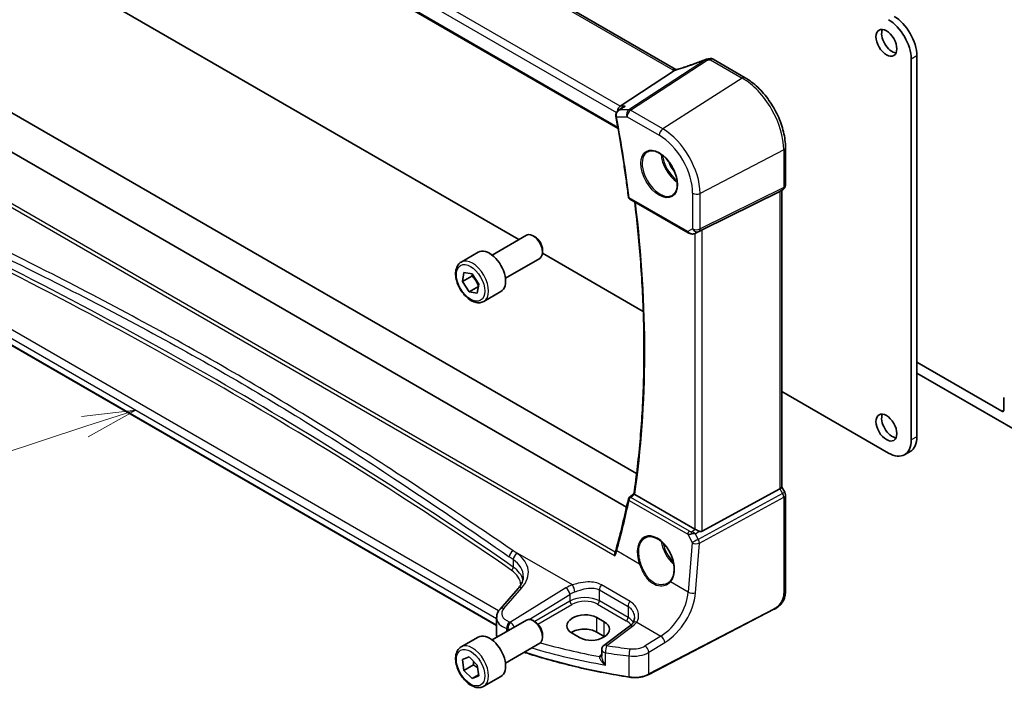
# Model space of a CAD drawing. Units: millimetres. Extents: x 0 to 7860, y 0 to 1405.
# Drawn here: x 898 to 1082, y 365 to 490 of the extents above; entities that cross this region are included whole.
import ezdxf

# ---------------------------------------------------------------- set-up
doc = ezdxf.new("R2010")
doc.units = ezdxf.units.MM
doc.layers.add('Symbol (TK)', color=100, linetype='Continuous', lineweight=18, true_color=0x00ff3f)
doc.layers.add('Visible (ISO)', color=7, linetype='Continuous', lineweight=35)
doc.layers.add('Visible Narrow (ISO)', color=7, linetype='Continuous', lineweight=25)
doc.styles.add('Note Text (TK2)', font='txt')

# ---------------------------------------------------------------- blocks, each defined once
blk = doc.blocks.new('バルーン5')
at = {"layer": 'Symbol (TK)', "color": 100, "true_color": 0x00ff40}
for p, q in [((244.361, 112.189), (241.829, 111.888)), ((241.985, 111.412), (244.361, 112.189)), ((242.14, 110.937), (244.361, 112.189)), ((241.985, 111.412), (228.825, 107.115))]:
    blk.add_line(p, q, dxfattribs=at)
at = {"layer": 'Symbol (TK)'}
blk.add_circle((225.98, 106.186), 3, dxfattribs=at)
at = {"layer": 'Symbol (TK)', "color": 7, "insert": (225.98, 106.168), "char_height": 2, "attachment_point": 5, "style": 'Note Text (TK2)'}
blk.add_mtext('4', dxfattribs=at)

msp = doc.modelspace()

# ---------------------------------------------------------------- linework, layer by layer
at = {"layer": 'Visible (ISO)'}
for p, q in [((1020.2527, 480.3496), (884.9606, 558.4606)), ((871.8994, 548.7704), (1009.4806, 469.3378)), ((905.0487, 498.16), (990.9371, 448.5723)), ((1033.2168, 478.7942), (1027.2621, 482.2322)), ((1064.2185, 411.1623), (1064.2185, 482.2791)), ((1065.2791, 411.7746), (1065.2791, 482.8915)), ((1009.8787, 473.4974), (1020.0343, 480.1299)), ((884.354, 479.1357), (1012.9584, 404.8859)), ((1011.0718, 398.613), (878.2041, 475.3242)), ((1009.5202, 472.6607), (1010.3737, 473.2676)), ((1040.7499, 458.7545), (1040.7499, 465.7466)), ((1040.2499, 457.8885), (1039.7499, 457.5998)), ((1011.6816, 456.1361), (1022.5975, 449.8338)), ((1025.2007, 450.3815), (1039.7119, 457.5795)), ((1040.0428, 457.7689), (1040.0428, 402.3509)), ((985.9506, 445.6934), (992.3704, 449.3998)), ((993.9674, 449.0757), (993.6204, 449.276)), ((1023.9529, 449.754), (1024.5833, 450.0632)), ((986.8107, 376.5286), (863.4158, 447.7707)), ((980.1751, 444.3796), (983.3571, 446.2168)), ((988.4506, 441.3632), (994.8704, 445.0697)), ((995.3786, 446.008), (1014.2037, 435.1393)), ((995.3881, 446.6149), (995.3881, 446.2142)), ((980.4087, 440.7487), (980.7021, 442.4343)), ((982.1765, 441.7693), (980.4087, 440.7487)), ((980.7021, 442.4343), (982.2399, 442.1805)), ((982.2399, 442.1805), (983.4845, 440.2411)), ((981.6532, 438.8093), (980.4087, 440.7487)), ((983.412, 439.8248), (981.6532, 438.8093)), ((983.4845, 440.2411), (983.1911, 438.5556)), ((983.1911, 438.5556), (981.6532, 438.8093)), ((984.4251, 437.0184), (987.6071, 438.8555)), ((1081.1537, 416.5307), (1065.2791, 425.6959)), ((1065.2791, 423.6547), (1083.6285, 413.0606)), ((1040.0428, 420.2211), (1059.9758, 408.7128)), ((1081.5072, 418.8519), (1081.5072, 416.7349)), ((1064.0365, 409.028), (1062.9758, 408.4156)), ((1011.5914, 400.4536), (1012.4477, 401.1214)), ((1023.8245, 394.5162), (1012.6103, 400.9907)), ((1025.2007, 394.1312), (1039.7119, 402.0204)), ((1040.0428, 402.3797), (1040.6159, 401.387)), ((1040.7499, 400.887), (1040.7499, 383.3418)), ((990.8375, 383.44), (987.4614, 379.5981)), ((1038.5873, 379.543), (1015.2103, 367.3905)), ((985.9506, 373.8417), (992.3704, 377.5481)), ((986.8107, 377.9759), (986.8107, 374.6937)), ((993.9674, 377.224), (993.6204, 377.4243)), ((1006.9074, 377.1891), (1005.4932, 378.0056)), ((1006.9074, 374.4812), (1005.4932, 375.2977)), ((1011.6506, 376.392), (1006.8414, 372.7955)), ((980.1751, 372.5279), (983.3571, 374.3651)), ((995.3881, 374.7632), (995.3881, 374.3625)), ((1000.897, 375.0739), (1002.3113, 374.2574)), ((988.4506, 369.5115), (994.8704, 373.218)), ((1006.4403, 371.9947), (1006.4403, 370.8248)), ((980.4096, 370.1676), (981.6558, 370.6666)), ((980.7003, 368.1443), (980.4096, 370.1676)), ((981.6558, 370.6666), (983.1928, 369.1422)), ((982.4681, 369.1649), (980.7003, 368.1443)), ((982.2373, 366.6199), (980.7003, 368.1443)), ((983.1928, 369.1422), (983.4836, 367.1188)), ((983.4543, 367.3225), (982.2373, 366.6199)), ((983.4836, 367.1188), (982.2373, 366.6199)), ((984.4251, 365.1667), (987.6071, 367.0038))]:
    msp.add_line(p, q, dxfattribs=at)
for centre, radius, start, end in [((1026.1607, 481.2605), 1, 99.44524, 111.541347), ((1026.7621, 481.3662), 1, 60, 100.496727), ((1039.7499, 458.7545), 1, 300, 0), ((1011.9316, 456.5691), 0.5, 187.257351, 240), ((1039.7499, 400.887), 1, 0, 30), ((1011.8988, 400.0593), 0.5, 127.945103, 167.959543), ((1007.4403, 371.9947), 1, 126.78998, 180)]:
    msp.add_arc(centre, radius, start, end, dxfattribs=at)
for centre, major_axis, ratio, start_param, end_param in [((1059.9758, 484.7286), (-3, 5.1962), 0.57735027, 3.92699082, 5.49778714), ((1061.0365, 485.341), (-3, 5.1962), 0.57735027, 3.92699082, 5.49778714), ((1060.6476, 485.9329), (1.375, -2.3816), 0.57735027, 3.53755322, 5.88722474), ((1021.5361, 493.7195), (-20.0054, -0.9386), 0.59413391, 1.76769511, 1.79769862), ((1010.0824, 472.6071), (0.2635, 0.9834), 0.68850026, 0.65532613, 1.83422189), ((1039.0428, 458.3463), (0.9239, -0.5334), 0.71743894, 5.83812635, 5.89048623), ((993.6204, 447.2348), (-1.25, 2.1651), 0.57735027, 3.14159265, 6.28318531), ((993.9674, 447.4351), (-1.0046, 1.7401), 0.57735027, 3.92699082, 5.49778714), ((1024.5316, 449.992), (0.9998, 0.5352), 0.03327015, 0.8199497, 1.45876539), ((985.4821, 442.5362), (-2.125, 3.6806), 0.57735027, 3.14159265, 6.28318531), ((1081.8608, 418.6478), (-0.25, 0.433), 0.57735027, 0, 0.78539816), ((1060.6476, 414.0812), (1.375, -2.3816), 0.57735027, 3.53755322, 5.88722474), ((1081.1537, 416.939), (0.25, -0.433), 0.57735027, 5.49778714, 7.06858347), ((1059.9758, 413.6118), (3, -5.1962), 0.57735027, 5.49778714, 7.06858347), ((1061.0365, 414.2241), (3, -5.1962), 0.57735027, 0, 0.78539816), ((1039.0428, 402.1117), (0.9964, 0.267), 0.31783725, 5.36046804, 6.19822608), ((859.0126, 517.8613), (94.9044, -200.0894), 0.62359242, 0.62811055, 0.68391383), ((1024.5316, 394.9959), (-0.9987, -0.083), 0.6252357, 0.73345339, 0.80221822), ((1024.5316, 395.3788), (0.6652, -1.2497), 0.59746816, 5.64964428, 6.28845997), ((993.6204, 375.3831), (-1.25, 2.1651), 0.57735027, 3.14159265, 6.28318531), ((993.9674, 375.5834), (-1.0046, 1.7401), 0.57735027, 3.92699082, 5.49778714), ((1003.1951, 376.5398), (-3.2486, -0.1557), 0.60672809, 3.89792125, 7.0395139), ((1004.6094, 375.7233), (3.2486, 0.1557), 0.60672809, 3.89792125, 7.0395139), ((1003.1951, 373.9709), (-3.25, 0), 0.57735027, 3.92699082, 5.57875908), ((985.4821, 370.6845), (-2.125, 3.6806), 0.57735027, 3.14159265, 6.28318531), ((1004.6094, 373.1544), (-3.25, 0), 0.57735027, 3.89707735, 3.92699082)]:
    msp.add_ellipse(centre, major_axis=major_axis, ratio=ratio, start_param=start_param, end_param=end_param, dxfattribs=at)
for centre in [(1059.5869, 485.3206), (1059.5869, 413.4689)]:
    msp.add_ellipse(centre, major_axis=(-1.375, 2.3816), ratio=0.57735027, dxfattribs=at)
for points, knots in [([(1025.7935, 482.1906), (1025.4679, 482.0621), (1025.1404, 481.9355), (1024.4827, 481.6865), (1024.1524, 481.5641), (1023.4898, 481.3239), (1023.1576, 481.206), (1022.4918, 480.9751), (1022.1583, 480.862), (1021.491, 480.641), (1021.1571, 480.533), (1020.8235, 480.4277)], [0.681693487, 0.681693487, 0.681693487, 0.681693487, 0.730013755, 0.730013755, 0.778334022, 0.778334022, 0.826654289, 0.826654289, 0.874974556, 0.874974556, 0.923294824, 0.923294824, 0.923294824, 0.923294824]), ([(1020.0343, 480.1299), (1020.0668, 480.1511), (1020.0943, 480.172), (1020.1168, 480.1927), (1020.1173, 480.1932), (1020.1177, 480.1936)], [-0.5426836161, -0.5426836161, -0.5426836161, -0.5426836161, -0.5211963992, -0.5211963992, -0.5207117404, -0.5207117404, -0.5207117404, -0.5207117404]), ([(1020.3516, 480.3003), (1020.3481, 480.3018), (1020.3446, 480.3034), (1020.33, 480.3099), (1020.3193, 480.3149), (1020.2987, 480.3249), (1020.2888, 480.3299), (1020.2701, 480.3398), (1020.2612, 480.3447), (1020.2527, 480.3496)], [-0.133830022, -0.133830022, -0.133830022, -0.133830022, -0.121441779, -0.121441779, -0.080961186, -0.080961186, -0.040480593, -0.040480593, 0, 0, 0, 0]), ([(1020.8235, 480.4277), (1020.7859, 480.4158), (1020.7485, 480.4044), (1020.674, 480.3824), (1020.6369, 480.3719), (1020.5635, 480.3519), (1020.5272, 480.3424), (1020.4554, 480.3243), (1020.4199, 480.3158), (1020.3502, 480.2999), (1020.3159, 480.2925), (1020.2824, 480.2856)], [0.923294824, 0.923294824, 0.923294824, 0.923294824, 0.988805615, 0.988805615, 1.054316407, 1.054316407, 1.119827198, 1.119827198, 1.18533799, 1.18533799, 1.250848781, 1.250848781, 1.250848781, 1.250848781]), ([(1040.7499, 465.7466), (1040.7499, 466.6877), (1040.6217, 467.6818), (1040.1335, 469.6985), (1039.7733, 470.7208), (1038.856, 472.7084), (1038.2989, 473.6732), (1037.0364, 475.4614), (1036.3311, 476.2845), (1034.8287, 477.7156), (1034.0319, 478.3237), (1033.2168, 478.7942)], [6.28318531, 6.28318531, 6.28318531, 6.28318531, 6.59734457, 6.59734457, 6.91150384, 6.91150384, 7.2256631, 7.2256631, 7.53982237, 7.53982237, 7.85398163, 7.85398163, 7.85398163, 7.85398163]), ([(1009.5202, 472.6607), (1009.4724, 472.6267), (1009.4258, 472.5889), (1009.3367, 472.5046), (1009.2942, 472.4583), (1009.2149, 472.3547), (1009.1779, 472.2971), (1009.1145, 472.1696), (1009.0881, 472.0999), (1009.0523, 471.9463), (1009.0436, 471.8626), (1009.0481, 471.7771)], [-0.0560370184, -0.0560370184, -0.0560370184, -0.0560370184, -0.0448296148, -0.0448296148, -0.0336222111, -0.0336222111, -0.0224148074, -0.0224148074, -0.0112074037, -0.0112074037, 0, 0, 0, 0]), ([(1010.8176, 473.4974), (1010.8157, 473.4967), (1010.8139, 473.496), (1010.6933, 473.4525), (1010.5787, 473.3979), (1010.4385, 473.312), (1010.4057, 473.2903), (1010.3737, 473.2676)], [-0.1625312249, -0.1625312249, -0.1625312249, -0.1625312249, -0.161927071, -0.161927071, -0.124110825, -0.124110825, -0.1122264592, -0.1122264592, -0.1122264592, -0.1122264592]), ([(1009.0481, 471.7771), (1009.0486, 471.7671), (1009.0493, 471.7571), (1009.0508, 471.7372), (1009.0517, 471.7272), (1009.0538, 471.7073), (1009.055, 471.6973), (1009.0576, 471.6774), (1009.059, 471.6674), (1009.0621, 471.6475), (1009.0638, 471.6376), (1009.0657, 471.6277)], [0, 0, 0, 0, 0.00183350109, 0.00183350109, 0.00366700217, 0.00366700217, 0.00550050326, 0.00550050326, 0.00733400434, 0.00733400434, 0.00916750543, 0.00916750543, 0.00916750543, 0.00916750543]), ([(1009.0657, 471.6277), (1009.2546, 470.6092), (1009.4373, 469.5926), (1009.7905, 467.5634), (1009.9609, 466.5508), (1010.2894, 464.5298), (1010.4474, 463.5214), (1010.751, 461.509), (1010.8967, 460.5051), (1011.1755, 458.5019), (1011.3086, 457.5027), (1011.4356, 456.506)], [6.0477846465, 6.0477846465, 6.0477846465, 6.0477846465, 6.0633840874, 6.0633840874, 6.0789835282, 6.0789835282, 6.0945829691, 6.0945829691, 6.1101824099, 6.1101824099, 6.1257818508, 6.1257818508, 6.1257818508, 6.1257818508]), ([(1015.018, 464.9851), (1015.2737, 465.1185), (1015.5745, 465.1769), (1016.2224, 465.1283), (1016.563, 465.0329), (1017.2541, 464.7042), (1017.6036, 464.4752), (1018.2824, 463.9037), (1018.6116, 463.5613), (1019.2154, 462.7961), (1019.4897, 462.3732), (1019.954, 461.491), (1020.1438, 461.0318), (1020.4193, 460.126), (1020.5052, 459.6796), (1020.5665, 458.8473), (1020.5423, 458.4615), (1020.392, 457.7874), (1020.2656, 457.5004), (1019.9822, 457.1168), (1019.8455, 456.9885), (1019.6914, 456.8905)], [3.95168604, 3.95168604, 3.95168604, 3.95168604, 4.30202145, 4.30202145, 4.6246083, 4.6246083, 4.93757234, 4.93757234, 5.25097983, 5.25097983, 5.56555189, 5.56555189, 5.88041447, 5.88041447, 6.19456055, 6.19456055, 6.50744561, 6.50744561, 6.82216596, 6.82216596, 7.04388825, 7.04388825, 7.04388825, 7.04388825]), ([(1012.4475, 401.1201), (1012.9475, 404.5097), (1013.3484, 407.975), (1013.9505, 415.0438), (1014.1517, 418.6472), (1014.3532, 425.978), (1014.3536, 429.7054), (1014.1537, 437.2698), (1013.9533, 441.1067), (1013.382, 448.4933), (1013.0298, 452.0341), (1012.5968, 455.6077)], [6.127491853, 6.127491853, 6.127491853, 6.127491853, 6.189717987, 6.189717987, 6.251944121, 6.251944121, 6.314170255, 6.314170255, 6.376396389, 6.376396389, 6.432504482, 6.432504482, 6.432504482, 6.432504482]), ([(1022.5975, 449.8338), (1022.6339, 449.8128), (1022.6711, 449.7933), (1022.747, 449.7571), (1022.7857, 449.7404), (1022.8642, 449.7099), (1022.9041, 449.696), (1022.9847, 449.6712), (1023.0255, 449.6602), (1023.1076, 449.6413), (1023.1489, 449.6334), (1023.1904, 449.6271)], [4.835491008, 4.835491008, 4.835491008, 4.835491008, 4.982354872, 4.982354872, 5.129218736, 5.129218736, 5.2760826, 5.2760826, 5.422946464, 5.422946464, 5.569810327, 5.569810327, 5.569810327, 5.569810327]), ([(1023.1904, 449.6271), (1023.2431, 449.619), (1023.296, 449.6148), (1023.4014, 449.6133), (1023.4538, 449.616), (1023.5577, 449.6278), (1023.6092, 449.6368), (1023.7105, 449.6607), (1023.7605, 449.6756), (1023.8583, 449.7108), (1023.9062, 449.7311), (1023.9529, 449.754)], [0.786679196, 0.786679196, 0.786679196, 0.786679196, 0.935693481, 0.935693481, 1.084707766, 1.084707766, 1.23372205, 1.23372205, 1.382736335, 1.382736335, 1.53175062, 1.53175062, 1.53175062, 1.53175062]), ([(984.4251, 437.0184), (984.1954, 436.8858), (983.9356, 436.8073), (983.3756, 436.7579), (983.0743, 436.7959), (982.4361, 436.9872), (982.099, 437.156), (981.4381, 437.6079), (981.1152, 437.8955), (980.5237, 438.5519), (980.255, 438.92), (979.7947, 439.7008), (979.6028, 440.1131), (979.313, 440.9466), (979.2155, 441.3677), (979.13, 442.1839), (979.1425, 442.5789), (979.2921, 443.2947), (979.4263, 443.6189), (979.7764, 444.0882), (979.9622, 444.2567), (980.1751, 444.3796)], [1.65197247, 1.65197247, 1.65197247, 1.65197247, 1.91458104, 1.91458104, 2.20141572, 2.20141572, 2.52924591, 2.52924591, 2.86944364, 2.86944364, 3.20698445, 3.20698445, 3.54278955, 3.54278955, 3.88003525, 3.88003525, 4.22018417, 4.22018417, 4.55015643, 4.55015643, 4.79356512, 4.79356512, 4.79356512, 4.79356512]), ([(1012.5845, 401.0069), (1012.5513, 401.0294), (1012.5243, 401.0487), (1012.4776, 401.0844), (1012.4616, 401.0987), (1012.4491, 401.1137), (1012.4471, 401.1176), (1012.4475, 401.1201)], [-0.0851206925, -0.0851206925, -0.0851206925, -0.0851206925, -0.0697174147, -0.0697174147, -0.0506631764, -0.0506631764, -0.0397979586, -0.0397979586, -0.0397979586, -0.0397979586]), ([(1024.6257, 394.1363), (1024.5256, 394.1784), (1024.415, 394.2287), (1024.1855, 394.3366), (1024.0669, 394.3944), (1023.9337, 394.4601), (1023.9036, 394.475), (1023.8747, 394.4893)], [0.4186015433, 0.4186015433, 0.4186015433, 0.4186015433, 0.4530214688, 0.4530214688, 0.4905261815, 0.4905261815, 0.5017410096, 0.5017410096, 0.5017410096, 0.5017410096]), ([(1014.6096, 392.9204), (1014.7492, 392.9932), (1014.8982, 393.0466), (1015.2106, 393.1129), (1015.3738, 393.1264), (1015.7076, 393.1129), (1015.8779, 393.0874), (1016.2217, 392.9989), (1016.3951, 392.9369), (1016.7423, 392.778), (1016.916, 392.6816), (1017.2602, 392.4562), (1017.4308, 392.3274), (1017.7646, 392.0401), (1017.928, 391.8816), (1018.2433, 391.5386), (1018.3953, 391.354), (1018.6838, 390.9633), (1018.8203, 390.7571), (1019.0741, 390.3284), (1019.1915, 390.1058), (1019.4037, 389.65), (1019.4986, 389.4168), (1019.6635, 388.9459), (1019.7334, 388.7082), (1019.8464, 388.2348), (1019.8895, 387.9991), (1019.9479, 387.536), (1019.9632, 387.3085), (1019.966, 386.8681), (1019.9534, 386.655), (1019.9013, 386.2486), (1019.8617, 386.0553), (1019.7568, 385.6928), (1019.6914, 385.5237), (1019.5656, 385.2707), (1019.5119, 385.1781), (1019.3961, 385.0056), (1019.3338, 384.9256), (1019.2678, 384.8521)], [-0.75859894, -0.75859894, -0.75859894, -0.75859894, -0.58713658, -0.58713658, -0.41819553, -0.41819553, -0.25492275, -0.25492275, -0.09583381, -0.09583381, 0.06123601, 0.06123601, 0.21764494, 0.21764494, 0.37405394, 0.37405394, 0.53072918, 0.53072918, 0.6877404, 0.6877404, 0.84506213, 0.84506213, 1.00262001, 1.00262001, 1.16031274, 1.16031274, 1.31802951, 1.31802951, 1.47567904, 1.47567904, 1.63325101, 1.63325101, 1.79094139, 1.79094139, 1.94937641, 1.94937641, 2.05042976, 2.05042976, 2.15148311, 2.15148311, 2.15148311, 2.15148311]), ([(1008.9434, 389.5315), (1008.9429, 389.5327), (1008.9425, 389.534), (1008.9156, 389.6122), (1008.897, 389.6921), (1008.8798, 389.8474), (1008.8806, 389.9238), (1008.8985, 390.0191), (1008.9049, 390.0437), (1008.9131, 390.0669)], [-0.0004006351, -0.0004006351, -0.0004006351, -0.0004006351, 0, 0, 0.0244548012, 0.0244548012, 0.0484997711, 0.0484997711, 0.0572840139, 0.0572840139, 0.0572840139, 0.0572840139]), ([(1009.1229, 390.7372), (1009.1111, 390.6939), (1009.0988, 390.6503), (1009.0734, 390.5625), (1009.0603, 390.5183), (1009.0331, 390.4294), (1009.0192, 390.3847), (1008.9903, 390.2947), (1008.9755, 390.2495), (1008.9449, 390.1586), (1008.9292, 390.1128), (1008.9131, 390.0669)], [0, 0, 0, 0, 0.0183577075, 0.0183577075, 0.0367154151, 0.0367154151, 0.0550731226, 0.0550731226, 0.0734308301, 0.0734308301, 0.0917885377, 0.0917885377, 0.0917885377, 0.0917885377]), ([(990.8375, 383.44), (990.9693, 383.5901), (991.0873, 383.7417), (991.2951, 384.0452), (991.3849, 384.1971), (991.5372, 384.499), (991.5996, 384.649), (991.6983, 384.9455), (991.7346, 385.092), (991.7827, 385.3816), (991.7944, 385.5246), (991.7944, 385.6662)], [-1.308996939, -1.308996939, -1.308996939, -1.308996939, -1.204277184, -1.204277184, -1.099557429, -1.099557429, -0.994837674, -0.994837674, -0.890117919, -0.890117919, -0.785398163, -0.785398163, -0.785398163, -0.785398163]), ([(1019.2678, 384.8521), (1019.2447, 384.8265), (1019.2207, 384.8014), (1019.1713, 384.7523), (1019.1458, 384.7284), (1019.0932, 384.6817), (1019.0661, 384.6589), (1019.0106, 384.6148), (1018.982, 384.5933), (1018.9236, 384.5517), (1018.8937, 384.5316), (1018.8632, 384.5122)], [0, 0, 0, 0, 0.0175395926, 0.0175395926, 0.0350791851, 0.0350791851, 0.0526187777, 0.0526187777, 0.0701583702, 0.0701583702, 0.0876979628, 0.0876979628, 0.0876979628, 0.0876979628]), ([(1040.7499, 383.3418), (1040.7499, 383.1237), (1040.7459, 382.8736), (1040.7001, 382.3529), (1040.6583, 382.0747), (1040.5272, 381.5745), (1040.4454, 381.3479), (1040.2438, 380.9519), (1040.1284, 380.7758), (1039.896, 380.4882), (1039.7802, 380.367), (1039.4665, 380.0783), (1039.2577, 379.9248), (1038.8882, 379.6982), (1038.7349, 379.6197), (1038.5873, 379.543)], [0, 0, 0, 0, 0.080653531, 0.080653531, 0.172306884, 0.172306884, 0.243558144, 0.243558144, 0.305603654, 0.305603654, 0.359398328, 0.359398328, 0.446481219, 0.446481219, 0.506419319, 0.506419319, 0.506419319, 0.506419319]), ([(986.8107, 377.9759), (986.8107, 378.0972), (986.8209, 378.2183), (986.8604, 378.4563), (986.8897, 378.5732), (986.9652, 378.8), (987.0113, 378.9099), (987.1179, 379.1214), (987.1784, 379.2229), (987.3114, 379.4171), (987.3838, 379.5098), (987.4614, 379.5981)], [0.785398163, 0.785398163, 0.785398163, 0.785398163, 0.890117919, 0.890117919, 0.994837674, 0.994837674, 1.099557429, 1.099557429, 1.204277184, 1.204277184, 1.308996939, 1.308996939, 1.308996939, 1.308996939]), ([(1012.2366, 376.9668), (1012.2087, 376.9289), (1012.1786, 376.8906), (1012.1139, 376.8137), (1012.0792, 376.7751), (1012.0055, 376.6978), (1011.9664, 376.6591), (1011.8837, 376.582), (1011.8401, 376.5435), (1011.7486, 376.4672), (1011.7006, 376.4294), (1011.6506, 376.392)], [1.232531113, 1.232531113, 1.232531113, 1.232531113, 1.28971218, 1.28971218, 1.346893248, 1.346893248, 1.404074315, 1.404074315, 1.461255382, 1.461255382, 1.518436449, 1.518436449, 1.518436449, 1.518436449]), ([(1012.5338, 377.9333), (1012.5338, 377.8592), (1012.5295, 377.786), (1012.5126, 377.643), (1012.5, 377.5731), (1012.4671, 377.4379), (1012.4467, 377.3725), (1012.3987, 377.2471), (1012.3711, 377.1871), (1012.309, 377.0727), (1012.2745, 377.0183), (1012.2366, 376.9668)], [0.398728594, 0.398728594, 0.398728594, 0.398728594, 0.444125058, 0.444125058, 0.489521522, 0.489521522, 0.534917987, 0.534917987, 0.580314451, 0.580314451, 0.625710915, 0.625710915, 0.625710915, 0.625710915]), ([(984.4251, 365.1667), (984.1954, 365.0341), (983.9356, 364.9556), (983.3756, 364.9062), (983.0743, 364.9442), (982.4361, 365.1355), (982.099, 365.3043), (981.4381, 365.7562), (981.1152, 366.0438), (980.5237, 366.7002), (980.255, 367.0683), (979.7947, 367.8491), (979.6028, 368.2614), (979.313, 369.0949), (979.2155, 369.516), (979.13, 370.3322), (979.1425, 370.7272), (979.2921, 371.443), (979.4263, 371.7672), (979.7764, 372.2365), (979.9622, 372.405), (980.1751, 372.5279)], [2.01158882, 2.01158882, 2.01158882, 2.01158882, 2.27419739, 2.27419739, 2.56103207, 2.56103207, 2.88886226, 2.88886226, 3.22905999, 3.22905999, 3.5666008, 3.5666008, 3.9024059, 3.9024059, 4.2396516, 4.2396516, 4.57980052, 4.57980052, 4.90977278, 4.90977278, 5.15318147, 5.15318147, 5.15318147, 5.15318147]), ([(1011.5488, 366.8835), (1009.9406, 367.1355), (1008.3452, 367.4149), (1005.1857, 368.0275), (1003.6215, 368.3606), (1000.5296, 369.0795), (999.0019, 369.4652), (995.9884, 370.2879), (994.5026, 370.7248), (992.6772, 371.3013), (992.3157, 371.4175), (991.9556, 371.5352)], [1.050493479, 1.050493479, 1.050493479, 1.050493479, 1.109359913, 1.109359913, 1.168226346, 1.168226346, 1.227092779, 1.227092779, 1.285959213, 1.285959213, 1.30057041, 1.30057041, 1.30057041, 1.30057041]), ([(1011.5488, 366.8835), (1011.8008, 366.844), (1012.0592, 366.8191), (1012.5792, 366.7994), (1012.8408, 366.8046), (1013.3575, 366.8448), (1013.6126, 366.8799), (1014.1066, 366.9788), (1014.3456, 367.0427), (1014.7986, 367.1971), (1015.0127, 367.2877), (1015.2103, 367.3905)], [5.232691828, 5.232691828, 5.232691828, 5.232691828, 5.432318548, 5.432318548, 5.631945269, 5.631945269, 5.831571989, 5.831571989, 6.031198709, 6.031198709, 6.23082543, 6.23082543, 6.23082543, 6.23082543])]:
    msp.add_open_spline(points, degree=3, knots=knots, dxfattribs=at)
for points in [[(1020.2824, 480.2856), (1020.2264, 480.2741), (1020.1707, 480.243), (1020.1177, 480.1936)], [(1024.5833, 450.0633), (1024.5976, 450.0703), (1024.6117, 450.0775), (1024.6257, 450.0849)], [(1012.5845, 401.0069), (1012.5929, 401.0012), (1012.6016, 400.9958), (1012.6103, 400.9907)], [(986.8107, 374.6937), (986.8107, 374.5819), (986.8235, 374.4702), (986.8488, 374.3602)]]:
    msp.add_open_spline(points, degree=3, dxfattribs=at)
for points, weights in [([(982.295, 442.0947), (982.2437, 441.9414), (982.1765, 441.7693)], [1.04072962118, 1.02412793383, 1]), ([(982.1765, 441.7693), (983.0299, 440.9401), (983.4156, 439.8454)], [1, 1.15376426141, 1.00186122088]), ([(982.4853, 369.8439), (982.4973, 369.5362), (982.4681, 369.1649)], [1.06408164968, 1.04531386348, 1]), ([(982.4681, 369.1649), (982.9466, 368.8665), (983.2767, 368.5585)], [1, 1.06819006256, 1.0762654716])]:
    msp.add_rational_spline(points, weights, degree=2, dxfattribs=at)
at = {"layer": 'Visible Narrow (ISO)'}
for p, q in [((884.4236, 558.3886), (1019.7157, 480.2776)), ((1009.8787, 473.4974), (873.7546, 552.0887)), ((872.9178, 550.9826), (1009.187, 472.3075)), ((1009.4472, 469.5262), (871.8418, 548.9727)), ((1025.8079, 482.1507), (1011.5105, 472.8132)), ((1011.8263, 472.717), (1026.1237, 482.0545)), ((1026.725, 482.1602), (1032.6798, 478.7222)), ((1065.2791, 482.8915), (1064.2185, 482.2791)), ((1032.6798, 478.7222), (1017.8306, 469.2504)), ((1011.5105, 472.8132), (1009.8555, 472.8132)), ((1010.8176, 473.4974), (1009.8787, 473.4974)), ((1017.8306, 469.2504), (1011.8263, 472.717)), ((1009.2038, 471.5147), (1011.1562, 471.5147)), ((1011.1562, 471.5147), (1017.1605, 468.0481)), ((869.391, 470.1021), (1008.9434, 389.5315)), ((1008.9567, 390.1937), (869.9808, 470.4314)), ((1040.419, 465.3176), (1024.7916, 457.1936)), ((1040.419, 465.3176), (1040.419, 458.3255)), ((1024.5847, 450.1166), (1040.2122, 457.8683)), ((1040.419, 458.3255), (1024.7916, 450.5738)), ((1040.2122, 457.8683), (1039.7119, 457.5795)), ((1022.494, 450.0627), (1011.578, 456.365)), ((1023.4153, 457.2145), (1023.4153, 450.5946)), ((1024.7916, 450.5738), (1024.7916, 457.1936)), ((1039.7119, 457.5795), (1039.7119, 402.0204)), ((1023.4153, 450.5946), (1022.494, 450.0627)), ((863.3744, 449.1263), (986.8107, 377.8603)), ((987.1871, 379.2321), (864.3138, 450.1731)), ((1023.8245, 449.6987), (1023.8245, 394.5162)), ((1023.9874, 449.7717), (1024.5847, 450.1166)), ((1024.6257, 450.0849), (1023.9874, 449.7717)), ((1025.2007, 394.1312), (1025.2007, 450.3815)), ((986.8107, 376.5963), (863.3744, 447.8623)), ((1081.5072, 416.7349), (1081.1537, 416.5307)), ((1065.2791, 411.7746), (1064.2185, 411.1623)), ((1040.2122, 401.1539), (1024.4641, 392.5922)), ((1039.7119, 402.0204), (1040.2122, 401.1539)), ((1040.6159, 401.387), (1040.2122, 401.1539)), ((1011.5466, 399.8916), (1022.4911, 393.5728)), ((1022.8125, 394.1294), (1011.868, 400.4483)), ((1024.671, 391.8962), (1040.419, 400.4579)), ((1040.419, 400.4579), (1040.419, 382.9127)), ((1022.4911, 393.5728), (1023.2974, 391.9898)), ((1023.187, 394.0111), (1023.8747, 394.4893)), ((1023.9256, 393.6495), (1024.6257, 394.1363)), ((1024.4641, 392.5922), (1023.9256, 393.6495)), ((1023.2974, 391.9898), (1022.5891, 382.7382)), ((1023.9626, 382.6446), (1024.671, 391.8962)), ((1000.9466, 384.1001), (989.8827, 390.4878)), ((1013.4755, 387.9999), (1009.253, 390.4377)), ((989.9187, 388.8238), (989.9187, 387.4405)), ((1022.5891, 382.7382), (1019.2755, 384.6512)), ((988.151, 379.7158), (991.527, 383.5577)), ((999.7628, 383.5425), (989.384, 377.1508)), ((1005.9985, 383.1784), (1011.3622, 380.0817)), ((1005.9985, 381.1088), (1005.9985, 383.1784)), ((1011.7298, 381.0101), (1006.3661, 384.1068)), ((992.9056, 377.6627), (1000.4936, 382.3357)), ((1000.4936, 381.0501), (993.917, 377.2531)), ((1000.4936, 382.3357), (1000.4936, 381.0501)), ((1011.3622, 378.0121), (1005.9985, 381.1088)), ((994.5138, 376.7823), (1000.8467, 380.4386)), ((1005.6635, 380.5077), (1011.0271, 377.411)), ((1011.3622, 380.0817), (1011.3622, 378.0121)), ((1038.6288, 379.6346), (1015.2519, 367.4821)), ((1005.4932, 375.2977), (1005.4932, 378.0056)), ((1006.9074, 374.4812), (1006.9074, 377.1891)), ((1012.9806, 377.1522), (1017.4818, 374.5534)), ((988.6879, 375.422), (988.6879, 375.9612)), ((988.9177, 375.8827), (988.9177, 375.5547)), ((1007.3786, 372.7725), (1012.1879, 376.3689)), ((1017.4818, 374.5534), (1014.5211, 372.7301)), ((1015.2519, 371.5232), (1018.2126, 373.3466)), ((1007.1265, 369.1435), (1007.1265, 371.4465)), ((1015.2519, 367.4821), (1015.2519, 371.5232)), ((1006.4403, 371.165), (1006.3441, 371.0972)), ((1011.5273, 370.836), (1011.5273, 366.9696))]:
    msp.add_line(p, q, dxfattribs=at)
for centre, major_axis, ratio, start_param, end_param in [((1021.2177, 487.2792), (20.8897, 7.4303), 0.2893161, 4.58860107, 4.83020241), ((1026.1607, 481.2605), (-0.3672, 0.9302), 0.00445231, 0, 0.2922046), ((1026.1607, 481.2605), (-0.5468, 0.8373), 0.55343369, 5.46703367, 5.93003426), ((1026.1607, 481.2605), (-0.1641, 0.9864), 0.15276635, 5.6220898, 6.28318531), ((1021.5335, 494.3668), (20.9911, 1.006), 0.60672809, 4.90367938, 4.93312557), ((1026.7621, 481.3662), (-0.1822, 0.9833), 0.17565226, 5.61907576, 6.28318531), ((1026.7621, 481.3662), (0.5, 0.866), 0.57735027, 0, 0.83775804), ((1019.7527, 479.4836), (0.5, 0.866), 0.57735027, 0, 0.83775804), ((1021.13, 481.1797), (1.9992, 0.0958), 0.60672809, 3.89792125, 4.1035486), ((1020.8142, 481.0229), (1.9895, 0.7076), 0.2893161, 4.25418244, 4.58860107), ((1021.1245, 479.474), (-0.301, 0.9536), 0.23122033, 0, 0.30059093), ((1032.7168, 477.9282), (0.5, 0.866), 0.57735027, 0, 0.83775804), ((1032.6798, 469.7858), (5.4724, -9.4785), 0.57735027, 0.78539816, 2.35619449), ((1011.8633, 471.923), (0, -1), 0.77459667, 3.61448687, 5.13292332), ((1011.8633, 471.923), (0.5, 0.866), 0.57735027, 0.83775804, 2.35619449), ((1011.8633, 471.923), (-0.5468, 0.8373), 0.55343369, 5.46703367, 5.93003426), ((1009.5474, 471.8034), (-0.4993, -0.0263), 0.30877678, 0, 0.70186099), ((1009.5573, 471.7189), (-0.4916, -0.0912), 0.4267706, 0, 0.69242766), ((857.4767, 517.0933), (-110.33, 191.0971), 0.57735027, 4.08439427, 4.16239148), ((1017.8676, 468.4564), (-0.5, -0.866), 0.57735027, 3.97935069, 5.49778714), ((1017.8306, 461.2126), (-4.9221, 8.5254), 0.57735027, 3.92699082, 5.49778714), ((1017.1605, 460.8257), (4.4228, -7.6606), 0.57735027, 0.78539816, 2.35619449), ((1039.7499, 465.7466), (1, 0), 0.57735027, 5.44542727, 6.28318531), ((1017.297, 460.9045), (2.3374, -4.0485), 0.57735027, 3.11689743, 6.30788053), ((1020.701, 462.8698), (2.2534, -3.903), 0.57735027, 3.97951703, 5.44526094), ((1020.8375, 462.9486), (-2.1534, 3.7299), 0.57735027, 0.89900688, 2.24258578), ((1020.8375, 462.9486), (1.4804, -2.5641), 0.57735027, 4.28980414, 5.13497382), ((1039.7499, 458.7545), (0.4444, -0.8958), 0.55872753, 0.03644158, 0.82070454), ((1039.7499, 458.7545), (0.5, -0.866), 0.81649658, 6.23082543, 6.28318531), ((1039.7499, 458.7545), (1, 0), 0.57735027, 5.44542727, 6.28318531), ((1011.9316, 456.5691), (-0.496, -0.0632), 0.47971072, 0, 0.71816498), ((1011.9316, 456.5691), (-0.25, -0.433), 0.57735027, 5.49778714, 6.28318531), ((1024.1224, 457.6227), (-1, 0), 0.57735027, 0.78539816, 2.30383461), ((858.5374, 517.7057), (-110.2644, 190.9835), 0.57735027, 3.77219849, 4.07665553), ((286.0558, 6.3189), (918.5761, 44.0232), 0.60672809, 0.66985554, 0.84280165), ((286.0373, 6.7159), (-919.0764, -44.0219), 0.60671264, 3.81146562, 3.98441173), ((1024.1224, 451.0028), (-1, 0), 0.57735027, 0.78539816, 2.30383461), ((1024.1224, 451.0028), (0.5, -0.866), 0.81649658, 4.71238898, 6.23082543), ((1024.1224, 451.0028), (0.4444, -0.8958), 0.55872753, 0.03644158, 0.82070454), ((1022.8475, 450.2668), (-0.25, -0.433), 0.57735027, 5.49778714, 6.28318531), ((1023.1702, 450.453), (-0.9474, 0.5252), 0.66537905, 1.19049789, 1.9248172), ((1023.5251, 450.658), (-0.9799, -0.4672), 0.92065832, 0.81974057, 1.6038577), ((1023.2657, 450.1214), (-0.0753, -0.4943), 0.12648686, 5.83644332, 6.28318531), ((1023.5251, 450.658), (-0.1103, -0.9984), 0.9844766, 0.55908849, 0.5981342), ((982.3001, 440.699), (2.125, -3.6806), 0.57735027, 0, 3.14159265), ((1039.7499, 400.887), (0.4776, -0.8786), 0.53370151, 0.80021487, 1.58447784), ((1039.7499, 400.887), (1, 0), 0.57735027, 5.44542727, 6.28318531), ((859.4784, 516.907), (94.1989, -199.7774), 0.6252338, 0.63155901, 0.68752004), ((1011.8988, 400.0593), (-0.489, 0.1043), 0.60486896, 0, 0.90342119), ((1011.8988, 400.0593), (0.25, 0.433), 0.57735027, 0.87266463, 2.26892803), ((1011.8988, 400.0593), (-0.3075, 0.3943), 0.56623038, 5.42165319, 6.28318531), ((1016.542, 388.6189), (-2.0965, 4.4461), 0.62523539, 3.3982541, 7.70122033), ((1022.8433, 393.7405), (-0.25, -0.433), 0.57735027, 4.01425728, 5.41052068), ((1023.1393, 394.0188), (1.0027, 0.2226), 0.40783814, 3.92265508, 4.59540722), ((1023.1085, 394.4077), (-0.5679, 0.1772), 0.63123783, 1.2285452, 1.90129735), ((1023.2178, 393.6222), (-0.0445, -0.498), 0.20440093, 3.83474198, 4.80207129), ((1023.4633, 393.3826), (1.0656, 0.1021), 0.23231611, 1.09989817, 1.8840153), ((1023.4633, 393.3826), (-0.9429, 0.5364), 0.43836483, 4.46100245, 5.24511958), ((1020.701, 391.0181), (2.2534, -3.903), 0.57735027, 4.09502006, 5.24286169), ((1020.8375, 391.0969), (-2.1534, 3.7299), 0.57735027, 1.03988383, 2.01257157), ((1024.0018, 392.3253), (-0.8911, -0.4539), 0.03311357, 4.15013891, 5.60700819), ((1024.0018, 392.3253), (0.9971, -0.0763), 0.52746551, 3.96905598, 5.48769185), ((1024.0018, 392.3253), (-0.4776, 0.8786), 0.53370151, 3.94180752, 4.72607049), ((989.9443, 389.71), (0.5705, 0.8213), 0.62008287, 0.92272809, 2.40657548), ((285.9756, -17.4536), (-919.2228, -76.4381), 0.6252357, 3.78857299, 3.78982152), ((990.6842, 389.1953), (0.5716, 0.8206), 0.62067589, 0.92351864, 2.4073754), ((983.7328, 385.9894), (-8.9879, -0.7474), 0.6252357, 2.5660491, 3.78857299), ((1009.6052, 390.6055), (-0.4823, 0.1317), 0.63139684, 0, 0.93834836), ((286.0373, -18.2314), (918.221, 76.446), 0.62528443, 0.64691435, 0.64816288), ((983.7944, 385.2116), (7.9858, 0.7564), 0.63078087, 6.22351286, 6.92243797), ((1013.6164, 388.067), (-0.1882, -0.0676), 0.12342101, 0.68192879, 2.16989366), ((989.5359, 387.2547), (-0.2847, -0.411), 0.62243648, 0.8871311, 2.40576337), ((983.8129, 383.752), (7.4968, 0.3593), 0.60672809, 6.27604771, 6.95304085), ((983.7944, 384.149), (-7.9971, -0.358), 0.6049485, 3.25238051, 3.81343941), ((1019.4164, 384.7183), (-0.1487, 0.1338), 0.75519772, 0, 1.26696077), ((991.5887, 382.7799), (-0.7512, 0.6601), 0.65597814, 5.30643611, 6.28318531), ((1003.1085, 381.3786), (-4.9933, -0.4152), 0.6252357, 5.10757716, 5.39348249), ((999.8245, 382.7647), (-0.5244, 0.8515), 0.49401856, 3.91402987, 5.4802648), ((1003.1701, 380.6008), (3.9908, 0.4253), 0.63620919, 1.95023717, 2.2361425), ((1001.0082, 383.3222), (-0.3317, 0.9434), 0.30435455, 4.02498235, 5.56685191), ((1006.7056, 383.5866), (0.5, 0.866), 0.57735027, 1.2862632, 2.35619449), ((1016.9922, 380.4028), (-4.1032, -6.2865), 0.61049654, 0.9060632, 2.3023266), ((1017.6613, 379.9738), (4.6008, 7.1545), 0.60672809, 4.04332685, 5.43959025), ((1023.2935, 383.0737), (0.9971, -0.0763), 0.52746551, 3.96905598, 5.48769185), ((1039.7499, 383.3418), (1, 0), 0.57735027, 5.44542727, 6.28318531), ((1003.1701, 379.3261), (-3.9987, -0.1665), 0.60316074, 3.90187964, 5.42031609), ((1000.8282, 380.8356), (-0.25, 0.433), 0.51542127, 0.78676769, 2.35482496), ((1003.1886, 378.929), (3.4985, 0.1677), 0.60672809, 0.75632859, 2.27476504), ((1005.645, 380.9047), (0.25, 0.433), 0.57735027, 3.97935069, 5.49778714), ((1012.0693, 380.4899), (0.5, 0.866), 0.57735027, 1.2862632, 2.35619449), ((990.749, 378.9052), (-2.996, -0.2491), 0.6252357, 5.70764176, 7.24260938), ((988.2126, 378.938), (-0.7512, 0.6601), 0.65597814, 5.30643611, 6.28318531), ((1038.495, 379.7204), (0.0922, -0.1775), 0.54634285, 0, 0.81024256), ((990.8107, 378.1274), (3.9972, 0.2433), 0.61381849, 3.10424614, 4.11561498), ((989.2186, 376.4505), (0.3241, 0.946), 0.44454744, 0.77296791, 2.25872178), ((989.4457, 376.373), (-0.3218, -0.9468), 0.4424949, 3.91345634, 5.39927309), ((1033.7358, 424.1807), (-83.8867, -6.9756), 0.6252357, 0.95942407, 0.9626106), ((989.4457, 376.373), (-0.5244, 0.8515), 0.49401856, 4.23738524, 5.4802648), ((1011.0086, 377.808), (0.25, 0.433), 0.57735027, 3.97935069, 5.49778714), ((1008.5523, 375.8323), (3.4985, 0.1677), 0.60672809, 0.28171493, 0.75632859), ((1008.5338, 376.2293), (-3.9987, -0.1665), 0.60316074, 3.44167952, 3.90187964), ((1008.4721, 378.2819), (-4.9933, -0.4152), 0.6252357, 2.35660959, 2.64251493), ((1013.0422, 376.3744), (-0.8056, 0.5924), 0.68624483, 5.24809363, 6.28318531), ((1033.7975, 423.4029), (84.8885, 6.9678), 0.624708, 4.10172916, 4.10491569), ((989.4457, 376.373), (1, 0), 0.57735027, 4.15614803, 4.60710752), ((1012.2495, 375.5911), (-0.5989, 0.8008), 0.55422158, 5.4329486, 6.28318531), ((990.8107, 374.6937), (-4, 0), 0.57735027, 0, 0.14403827), ((1033.7604, 419.7446), (-83.9645, -4.024), 0.60672809, 1.06188924, 1.20513464), ((1017.5435, 373.7756), (0.5244, -0.8515), 0.49401856, 0.77243721, 2.33867215), ((982.3001, 368.8473), (2.125, -3.6806), 0.57735027, 0, 3.14159265), ((1033.7975, 414.3301), (-85, 0), 0.57735027, 1.05727856, 1.30570101), ((1033.7975, 418.9506), (84.965, 4.0214), 0.60639374, 4.1878086, 4.3645288), ((1007.4403, 371.9947), (-1, 0), 0.57735027, 0, 1.25162905), ((1007.4403, 371.9947), (-0.5989, 0.8008), 0.55422158, 5.4329486, 6.28318531), ((1007.4403, 371.9947), (0.1551, 0.9879), 0.2786877, 0.70926345, 2.2021274), ((1033.7975, 423.4029), (84.8885, 6.9678), 0.624708, 4.34198937, 4.39606133), ((1033.7358, 424.1807), (-83.8867, -6.9756), 0.6252357, 1.19968428, 1.25375624), ((1011.7894, 371.3932), (-0.1191, -0.9929), 0.23880884, 3.84145047, 5.33655222), ((1012.5754, 373.2507), (3.9972, 0.2433), 0.61381849, 4.40994715, 5.40808075), ((1012.5137, 374.0285), (-2.996, -0.2491), 0.6252357, 1.25375624, 2.25188984), ((1014.5827, 371.9523), (0.5244, -0.8515), 0.49401856, 0.77243721, 2.33867215), ((1007.4588, 370.5211), (1.4994, 0.0719), 0.60672809, 2.3794848, 2.83161393), ((1005.9991, 371.1271), (0.4528, -0.212), 0.75720832, 5.09157865, 6.21689428), ((1006.3256, 371.4942), (0.2881, -0.4086), 0.57577104, 5.44693975, 5.71067978), ((1012.5754, 369.1983), (-4, 0), 0.57735027, 1.30570101, 2.30383461), ((1011.5797, 367.081), (-0.031, -0.1976), 0.21392313, 5.34472706, 6.28318531), ((1015.1181, 367.5679), (0.0922, -0.1775), 0.54634285, 0, 0.81024256)]:
    msp.add_ellipse(centre, major_axis=major_axis, ratio=ratio, start_param=start_param, end_param=end_param, dxfattribs=at)
for centre, major_axis in [((1017.1605, 460.8257), (-2.4374, 4.2216)), ((981.9466, 440.4949), (1.875, -3.2476)), ((981.9466, 368.6432), (1.875, -3.2476))]:
    msp.add_ellipse(centre, major_axis=major_axis, ratio=0.57735027, dxfattribs=at)
for points, knots in [([(1009.1714, 471.6838), (1009.1623, 471.7582), (1009.1627, 471.834), (1009.1849, 472.024), (1009.2188, 472.1341), (1009.3278, 472.3648), (1009.4113, 472.4775), (1009.6107, 472.6737), (1009.7291, 472.7546), (1009.8555, 472.8132)], [0, 0, 0, 0, 0.0117606966, 0.0117606966, 0.0305778111, 0.0305778111, 0.05504006, 0.05504006, 0.081342794, 0.081342794, 0.081342794, 0.081342794]), ([(1009.2038, 471.5147), (1009.1965, 471.5419), (1009.1902, 471.5696), (1009.1794, 471.6261), (1009.1749, 471.6547), (1009.1714, 471.6838)], [-0.00916750543, -0.00916750543, -0.00916750543, -0.00916750543, -0.00458375271, -0.00458375271, 0, 0, 0, 0]), ([(989.8827, 390.4878), (982.7636, 395.3268), (975.5128, 400.1975), (957.8561, 411.6713), (947.3285, 418.1921), (925.5244, 430.7807), (914.2374, 436.8306), (894.943, 446.6657), (887.0615, 450.5544), (879.0773, 454.4613)], [0, 0, 0, 0, 3.27859178, 3.27859178, 7.84538243, 7.84538243, 12.52924803, 12.52924803, 15.69076487, 15.69076487, 15.69076487, 15.69076487]), ([(878.4946, 453.242), (886.5446, 449.39), (894.4771, 445.5594), (913.8611, 435.8453), (925.1689, 429.8454), (946.9493, 417.2705), (957.434, 410.7156), (974.9638, 399.1456), (982.1455, 394.2242), (989.1796, 389.338)], [-15.69076487, -15.69076487, -15.69076487, -15.69076487, -12.52924803, -12.52924803, -7.84538243, -7.84538243, -3.27859178, -3.27859178, 0, 0, 0, 0]), ([(1011.868, 400.4483), (1011.9418, 400.5058), (1012.0156, 400.5633), (1012.0894, 400.6209), (1012.2541, 400.7493), (1012.4188, 400.8778), (1012.5835, 401.0062)], [0.214610675, 0.214610675, 0.214610675, 0.214610675, 0.248673181, 0.248673181, 0.248673181, 0.324693713, 0.324693713, 0.324693713, 0.324693713]), ([(1013.7294, 388.0859), (1013.5721, 388.5279), (1013.4594, 388.9788), (1013.2958, 390.1224), (1013.324, 390.7967), (1013.6512, 392.0073), (1013.9842, 392.5135), (1014.4882, 392.8526), (1014.5481, 392.8881), (1014.6097, 392.9201)], [-2.15148311, -2.15148311, -2.15148311, -2.15148311, -1.85102506, -1.85102506, -1.37029217, -1.37029217, -0.82900071, -0.82900071, -0.75859894, -0.75859894, -0.75859894, -0.75859894]), ([(1013.4755, 387.9999), (1013.5857, 387.7002), (1013.7054, 387.3993), (1014.1254, 386.4545), (1014.4696, 385.8367), (1015.284, 384.8342), (1015.7531, 384.4452), (1016.7481, 383.9824), (1017.2671, 383.897), (1018.1243, 383.977), (1018.4762, 384.0876), (1018.9657, 384.3677), (1019.1341, 384.4996), (1019.2755, 384.6512)], [-0.979339656, -0.979339656, -0.979339656, -0.979339656, -0.881149174, -0.881149174, -0.66392231, -0.66392231, -0.45420002, -0.45420002, -0.252333344, -0.252333344, -0.097051286, -0.097051286, 0, 0, 0, 0]), ([(1018.8632, 384.5122), (1018.846, 384.5012), (1018.8285, 384.4905), (1018.5188, 384.3052), (1018.1773, 384.1905), (1017.3469, 384.0976), (1016.8453, 384.1735), (1015.8888, 384.6144), (1015.4407, 384.991), (1014.6676, 385.9677), (1014.3434, 386.572), (1013.9471, 387.4974), (1013.834, 387.7922), (1013.7294, 388.0859)], [0.087697963, 0.087697963, 0.087697963, 0.087697963, 0.097051286, 0.097051286, 0.252333344, 0.252333344, 0.45420002, 0.45420002, 0.66392231, 0.66392231, 0.881149174, 0.881149174, 0.979339656, 0.979339656, 0.979339656, 0.979339656]), ([(1006.3661, 384.1068), (1005.6619, 384.5133), (1004.776, 384.6727), (1003.2576, 384.6295), (1002.6329, 384.5347), (1001.6566, 384.3124), (1001.2905, 384.2103), (1000.9466, 384.1001)], [0, 0, 0, 0, 0.298765216, 0.298765216, 0.499965204, 0.499965204, 0.625715197, 0.625715197, 0.625715197, 0.625715197]), ([(1001.4406, 382.8017), (1001.7419, 382.9132), (1002.0598, 383.0239), (1002.9001, 383.2839), (1003.4311, 383.4169), (1004.7061, 383.5756), (1005.4352, 383.5036), (1005.9985, 383.1784)], [-0.625715197, -0.625715197, -0.625715197, -0.625715197, -0.499965204, -0.499965204, -0.298765216, -0.298765216, 0, 0, 0, 0]), ([(1040.419, 382.9127), (1040.419, 382.6081), (1040.4051, 382.2397), (1040.2969, 381.8213), (1040.1567, 381.2792), (1039.8695, 380.7056), (1039.5184, 380.3028), (1039.2323, 379.9747), (1038.9215, 379.7867), (1038.6288, 379.6346)], [0, 0, 0, 0, 0.29837783, 0.29837783, 0.29837783, 0.685014, 0.685014, 0.685014, 1, 1, 1, 1]), ([(1012.9806, 377.1522), (1013.2727, 377.5936), (1013.3788, 378.1589), (1013.2513, 379.0832), (1013.1351, 379.437), (1012.7868, 380.0721), (1012.5647, 380.3568), (1012.1234, 380.7545), (1011.9344, 380.8919), (1011.7298, 381.0101)], [-0.625710915, -0.625710915, -0.625710915, -0.625710915, -0.37724829, -0.37724829, -0.225772717, -0.225772717, -0.08683566, -0.08683566, 0, 0, 0, 0]), ([(1011.3622, 380.0817), (1011.5259, 379.9871), (1011.6754, 379.8729), (1012.0198, 379.5331), (1012.1881, 379.2819), (1012.4393, 378.712), (1012.5138, 378.3898), (1012.5326, 378.024), (1012.5338, 377.9786), (1012.5337, 377.9333)], [0, 0, 0, 0, 0.08683566, 0.08683566, 0.225772717, 0.225772717, 0.37724829, 0.37724829, 0.398728594, 0.398728594, 0.398728594, 0.398728594]), ([(1006.0176, 370.7301), (1006.0057, 370.702), (1005.9986, 370.6702), (1005.9926, 370.5804), (1006.0012, 370.5188), (1006.0405, 370.3812), (1006.0736, 370.3041), (1006.1527, 370.1568), (1006.1977, 370.0853), (1006.3273, 369.9023), (1006.4188, 369.7921), (1006.6084, 369.5885), (1006.7051, 369.4946), (1006.9089, 369.3132), (1007.0165, 369.2256), (1007.1265, 369.1435)], [0, 0, 0, 0, 0.021239, 0.021239, 0.0552214, 0.0552214, 0.092736633, 0.092736633, 0.126777985, 0.126777985, 0.180061441, 0.180061441, 0.228339777, 0.228339777, 0.27737637, 0.27737637, 0.27737637, 0.27737637]), ([(1007.1265, 369.1435), (1007.0522, 369.2505), (1006.9804, 369.363), (1006.8465, 369.5929), (1006.7839, 369.7106), (1006.6639, 369.9623), (1006.6076, 370.0968), (1006.5317, 370.3164), (1006.5063, 370.4014), (1006.4648, 370.5743), (1006.4496, 370.6634), (1006.4413, 370.7727), (1006.4403, 370.7992), (1006.4403, 370.8249)], [-0.27737637, -0.27737637, -0.27737637, -0.27737637, -0.228339777, -0.228339777, -0.180061441, -0.180061441, -0.126777985, -0.126777985, -0.092736633, -0.092736633, -0.0552214, -0.0552214, -0.042688695, -0.042688695, -0.042688695, -0.042688695])]:
    msp.add_open_spline(points, degree=3, knots=knots, dxfattribs=at)
for points in [[(1009.8555, 472.8132), (1009.7343, 472.7829), (1009.6204, 472.7319), (1009.5202, 472.6607)], [(1009.8555, 472.8132), (1010.1762, 473.0413), (1010.4969, 473.2693), (1010.8176, 473.4974)], [(1012.5835, 401.0062), (1012.5838, 401.0064), (1012.5842, 401.0067), (1012.5845, 401.0069)], [(1008.9434, 389.5315), (1009.0653, 389.8425), (1009.1689, 390.1457), (1009.253, 390.4377)]]:
    msp.add_open_spline(points, degree=3, dxfattribs=at)

# ---------------------------------------------------------------- block references
at = {"layer": 'Symbol (TK)', "xscale": 4, "yscale": 4, "zscale": 4}
msp.add_blockref('バルーン5', (-58, -32), dxfattribs=at)

doc.saveas('drawing.dxf')
